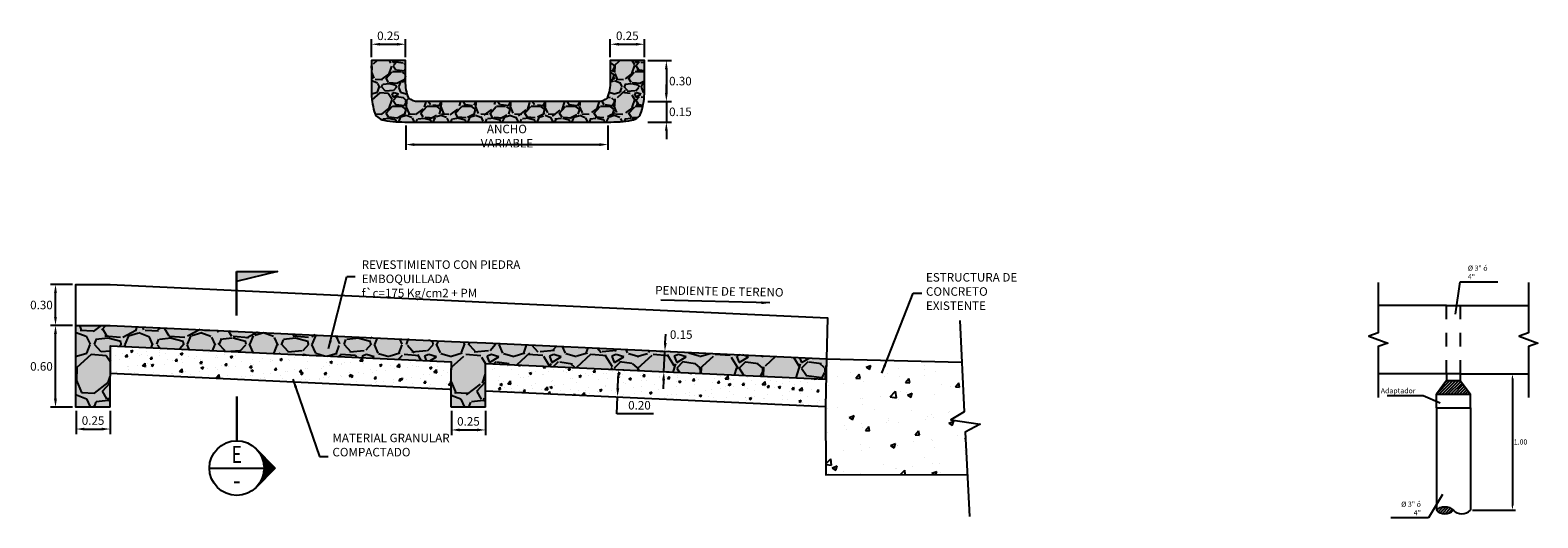
# Model space of a CAD drawing. Units: metres. Extents: x -10213 to 1061, y -15088 to 11172.
# Drawn here: x 333 to 344, y 121 to 125 of the extents above; entities that cross this region are included whole.
import ezdxf
from ezdxf.enums import TextEntityAlignment as Align

# ---------------------------------------------------------------- set-up
doc = ezdxf.new("R2010")
doc.units = ezdxf.units.M
doc.linetypes.add('DASHED2', pattern=[0.375, 0.25, -0.125])
for name, color, linetype in [('S-CONC-C1', 1, 'Continuous'), ('S-CONC-C2', 2, 'Continuous'), ('S-DIM', 40, 'Continuous'), ('S-HACH', 8, 'Continuous'), ('X-SYM', 2, 'Continuous'), ('X-TEXT', 7, 'Continuous'), ('X-TIT', 6, 'Continuous')]:
    doc.layers.add(name, color=color, linetype=linetype)
doc.styles.add('GMI-texto', font='romans.shx', dxfattribs={"width": 0.75})
doc.styles.add('ROMANS', font='romans.shx', dxfattribs={"width": 0.75, "bigfont": 'bigfont.shx'})
doc.dimstyles.new('GMI-Dim Style', dxfattribs={"dimscale": 0, "dimtxt": 2.5, "dimasz": 2.5, "dimexe": 1.5, "dimexo": 1, "dimgap": 1.25, "dimtad": 1, "dimzin": 1, "dimdsep": 46, "dimtxsty": 'GMI-texto', "dimcen": 0.09, "dimclrd": 256, "dimclre": 256, "dimclrt": 7, "dimaunit": 1, "dimadec": 3, "dimazin": 0, "dimtfac": 1, "dimtix": 1, "dimtmove": 0, "dimatfit": 3, "dimfxl": 1, "dimtolj": 1, "dimarcsym": 0})
doc.dimstyles.new('GMI-Dim Style-Arch SC', dxfattribs={"dimscale": 0, "dimtxt": 2.5, "dimasz": 2.5, "dimexe": 1.5, "dimexo": 1, "dimgap": 1.25, "dimtad": 2, "dimtih": 1, "dimtoh": 1, "dimzin": 1, "dimdsep": 46, "dimtxsty": 'GMI-texto', "dimcen": 0.09, "dimclrd": 256, "dimclre": 256, "dimclrt": 7, "dimaunit": 1, "dimadec": 3, "dimazin": 0, "dimtfac": 1, "dimtix": 1, "dimtmove": 0, "dimatfit": 3, "dimfxl": 1, "dimtolj": 1, "dimarcsym": 0})
pattern_1 = [(50, (333.94155, 121.89623), (0.1821847, -0.015939), [0.01905, -0.20955]), (355, (333.94155, 121.89623), (-0.035243, 0.1910566), [0.01524, -0.16764]), (100.451, (333.95673, 121.8949), (0.1469425, 0.1751167), [0.01619, -0.17809]), (46.184, (333.94155, 121.94703), (0.271079, -0.042042), [0.028575, -0.314325]), (96.6356, (333.96414, 121.94352), (0.237404, 0.247426), [0.024285, -0.267135]), (351.184, (333.94155, 121.94703), (0.237405, 0.247425), [0.02286, -0.25146]), (21, (333.96695, 121.93433), (0.151615, -0.1022655), [0.01905, -0.20955]), (326, (333.96695, 121.93433), (0.061802, 0.184188), [0.01524, -0.16764]), (71.4514, (333.97958, 121.9258), (0.2134165, 0.081923), [0.01619, -0.17809]), (37.5, (333.941545, 121.896225), (0.0030886, 0.084555), [0, -0.165608, 0, -0.17018, 0, -0.168275]), (7.5, (333.941545, 121.896225), (0.0668197, 0.1001806), [0, -0.097028, 0, -0.161798, 0, -0.064135]), (327.5, (333.8849, 121.896225), (0.1355906, -0.00572874), [0, -0.0635, 0, -0.19812, 0, -0.26289]), (317.5, (333.8595, 121.89623), (0.1481292, 0.0254265), [0, -0.08255, 0, -0.131572, 0, -0.18669])]

# ---------------------------------------------------------------- blocks, each defined once
blk = doc.blocks.new('*X4')
at = {"color": 0}
for p, q in [((4.195, 12.602), (4.224, 12.602)), ((4.203, 12.609), (4.216, 12.609)), ((4.024, 12.43), (4.03, 12.43)), ((4.031, 12.438), (4.042, 12.438)), ((4.039, 12.445), (4.055, 12.445)), ((4.047, 12.453), (4.069, 12.453)), ((4.055, 12.461), (4.086, 12.461)), ((4.063, 12.469), (4.106, 12.469)), ((4.07, 12.477), (4.132, 12.477)), ((4.078, 12.484), (4.175, 12.484)), ((4.086, 12.492), (4.333, 12.492)), ((4.094, 12.5), (4.325, 12.5)), ((4.102, 12.508), (4.318, 12.508)), ((4.109, 12.516), (4.31, 12.516)), ((4.117, 12.523), (4.302, 12.523)), ((4.125, 12.531), (4.294, 12.531)), ((4.133, 12.539), (4.286, 12.539)), ((4.141, 12.547), (4.279, 12.547)), ((4.149, 12.555), (4.271, 12.555)), ((4.156, 12.562), (4.263, 12.562)), ((4.164, 12.57), (4.255, 12.57)), ((4.172, 12.578), (4.247, 12.578)), ((4.18, 12.586), (4.24, 12.586)), ((4.188, 12.594), (4.232, 12.594)), ((4.245, 12.484), (4.341, 12.484)), ((4.287, 12.477), (4.349, 12.477)), ((4.313, 12.469), (4.357, 12.469)), ((4.333, 12.461), (4.365, 12.461)), ((4.35, 12.453), (4.372, 12.453)), ((4.364, 12.445), (4.38, 12.445)), ((4.377, 12.438), (4.388, 12.438)), ((4.389, 12.43), (4.396, 12.43)), ((3.992, 12.398), (3.992, 12.398)), ((4, 12.406), (4.001, 12.406)), ((4.008, 12.414), (4.01, 12.414)), ((4.016, 12.422), (4.02, 12.422)), ((4.4, 12.422), (4.404, 12.422)), ((4.41, 12.414), (4.411, 12.414)), ((4.419, 12.406), (4.419, 12.406)), ((4.427, 12.398), (4.427, 12.398))]:
    blk.add_line(p, q, dxfattribs=at)
blk = doc.blocks.new('21-SC')
at = {"layer": 'X-SYM'}
for p, q in [((11.31, -21), (5.66, -15.34)), ((-8, -21), (8, -21)), ((11.31, -21), (5.66, -26.66))]:
    blk.add_line(p, q, dxfattribs=at)
at = {"layer": 'X-SYM', "const_width": 0.7}
blk.add_lwpolyline([(0, -13), (0, 0)], dxfattribs=at)
at = {"layer": 'X-SYM'}
blk.add_circle((0, -21), 8, dxfattribs=at)
at = {"layer": 'X-TEXT'}
blk.add_line((-0.79, -25.11), (0.79, -25.11), dxfattribs=at)
at = {"layer": 'X-SYM', "xscale": -25.60000000640002, "yscale": 25.60000000640002, "zscale": 25.6000000064, "rotation": 270}
blk.add_blockref('*X4', (-311.65, -128.77), dxfattribs=at)
at = {"layer": 'X-TIT', "style": 'ROMANS', "width": 0.75}
blk.add_attdef('X', text='', height=5, dxfattribs=at).set_placement((0, -17), align=Align.MIDDLE_CENTER)
blk = doc.blocks.new('40-SC')
at = {"layer": 'X-SYM', "const_width": 0.7}
blk.add_lwpolyline([(0, 13), (0, 0)], dxfattribs=at)
at = {"layer": 'X-SYM'}
blk.add_lwpolyline([(0, 13), (12, 13), (0, 10), (0, 13)], dxfattribs=at)
blk.add_solid([(0, 13), (12, 13), (0, 10)], dxfattribs=at)
blk = doc.blocks.new('*D10')
at = {"layer": 'Defpoints', "color": 0}
for p in [(333.542, 122.491), (333.692, 122.491), (333.692, 121.891)]:
    blk.add_point(p, dxfattribs=at)
at = {"layer": 'S-DIM', "lineweight": -2}
for p, q in [((333.667, 122.491), (333.504, 122.491)), ((333.542, 121.954), (333.542, 122.429)), ((333.667, 121.891), (333.504, 121.891))]:
    blk.add_line(p, q, dxfattribs=at)
at = {"layer": 'S-DIM'}
for points in [[(333.531, 122.429), (333.552, 122.429), (333.542, 122.491)], [(333.531, 121.954), (333.552, 121.954), (333.542, 121.891)]]:
    blk.add_solid(points, dxfattribs=at)
at = {"layer": 'S-DIM', "color": 7, "insert": (333.439, 122.191), "char_height": 0.0625, "attachment_point": 5, "style": 'GMI-texto'}
blk.add_mtext('\\A1;0.60', dxfattribs=at)
blk = doc.blocks.new('*D7')
at = {"layer": 'Defpoints', "color": 0}
for p in [(333.542, 122.791), (333.692, 122.791), (333.692, 122.491)]:
    blk.add_point(p, dxfattribs=at)
at = {"layer": 'S-DIM', "lineweight": -2}
for p, q in [((333.667, 122.791), (333.504, 122.791)), ((333.542, 122.554), (333.542, 122.729)), ((333.667, 122.491), (333.504, 122.491))]:
    blk.add_line(p, q, dxfattribs=at)
at = {"layer": 'S-DIM'}
for points in [[(333.531, 122.729), (333.552, 122.729), (333.542, 122.791)], [(333.531, 122.554), (333.552, 122.554), (333.542, 122.491)]]:
    blk.add_solid(points, dxfattribs=at)
at = {"layer": 'S-DIM', "color": 7, "insert": (333.439, 122.641), "char_height": 0.0625, "attachment_point": 5, "style": 'GMI-texto'}
blk.add_mtext('\\A1;0.30', dxfattribs=at)
blk = doc.blocks.new('*D11')
at = {"layer": 'Defpoints', "color": 0}
for p in [(333.692, 121.891), (333.942, 121.891), (333.942, 121.732)]:
    blk.add_point(p, dxfattribs=at)
at = {"layer": 'S-DIM', "lineweight": -2}
for p, q in [((333.692, 121.866), (333.692, 121.694)), ((333.942, 121.866), (333.942, 121.694)), ((333.754, 121.732), (333.879, 121.732))]:
    blk.add_line(p, q, dxfattribs=at)
at = {"layer": 'S-DIM'}
for points in [[(333.754, 121.742), (333.754, 121.721), (333.692, 121.732)], [(333.879, 121.742), (333.879, 121.721), (333.942, 121.732)]]:
    blk.add_solid(points, dxfattribs=at)
at = {"layer": 'S-DIM', "color": 7, "insert": (333.817, 121.794), "char_height": 0.0625, "attachment_point": 5, "style": 'GMI-texto'}
blk.add_mtext('\\A1;0.25', dxfattribs=at)
blk = doc.blocks.new('*D12')
at = {"layer": 'Defpoints', "color": 0}
for p in [(336.442, 121.891), (336.692, 121.891), (336.692, 121.725)]:
    blk.add_point(p, dxfattribs=at)
at = {"layer": 'S-DIM', "lineweight": -2}
for p, q in [((336.442, 121.866), (336.442, 121.688)), ((336.692, 121.866), (336.692, 121.688)), ((336.504, 121.725), (336.629, 121.725))]:
    blk.add_line(p, q, dxfattribs=at)
at = {"layer": 'S-DIM'}
for points in [[(336.504, 121.736), (336.504, 121.715), (336.442, 121.725)], [(336.629, 121.736), (336.629, 121.715), (336.692, 121.725)]]:
    blk.add_solid(points, dxfattribs=at)
at = {"layer": 'S-DIM', "color": 7, "insert": (336.567, 121.788), "char_height": 0.0625, "attachment_point": 5, "style": 'GMI-texto'}
blk.add_mtext('\\A1;0.25', dxfattribs=at)
blk = doc.blocks.new('*D13')
at = {"layer": 'Defpoints', "color": 0}
for p in [(337.944, 122.304), (338.006, 122.301), (337.937, 122.155)]:
    blk.add_point(p, dxfattribs=at)
at = {"layer": 'S-DIM', "lineweight": -2}
for p, q in [((338.009, 122.364), (338.012, 122.426)), ((337.969, 122.303), (338.044, 122.3)), ((337.999, 122.152), (338.006, 122.301)), ((337.962, 122.153), (338.037, 122.15)), ((337.996, 122.089), (337.993, 122.027))]:
    blk.add_line(p, q, dxfattribs=at)
at = {"layer": 'S-DIM'}
for points in [[(337.999, 122.364), (338.02, 122.363), (338.006, 122.301)], [(337.986, 122.09), (338.007, 122.089), (337.999, 122.152)]]:
    blk.add_solid(points, dxfattribs=at)
at = {"layer": 'S-DIM', "color": 7, "insert": (338.126, 122.424), "char_height": 0.0625, "attachment_point": 5, "style": 'GMI-texto'}
blk.add_mtext('\\A1;0.15', dxfattribs=at)
blk = doc.blocks.new('*D14')
at = {"layer": 'Defpoints', "color": 0}
for p in [(337.641, 122.168), (337.667, 122.167), (337.633, 121.969)]:
    blk.add_point(p, dxfattribs=at)
at = {"layer": 'S-DIM', "lineweight": -2}
for p, q in [((337.666, 122.167), (337.705, 122.166)), ((337.662, 122.03), (337.665, 122.105)), ((337.655, 121.843), (337.659, 121.968)), ((337.658, 121.968), (337.697, 121.966)), ((337.922, 121.843), (337.655, 121.843))]:
    blk.add_line(p, q, dxfattribs=at)
at = {"layer": 'S-DIM'}
for points in [[(337.654, 122.105), (337.675, 122.105), (337.667, 122.167)], [(337.651, 122.03), (337.672, 122.03), (337.659, 121.968)]]:
    blk.add_solid(points, dxfattribs=at)
at = {"layer": 'S-DIM', "color": 7, "insert": (337.82, 121.906), "char_height": 0.0625, "attachment_point": 5, "style": 'GMI-texto'}
blk.add_mtext('\\A1;0.20', dxfattribs=at)
blk = doc.blocks.new('*D15')
at = {"layer": 'Defpoints', "color": 0}
for p in [(336.106, 124.552), (335.856, 124.432), (336.106, 124.432)]:
    blk.add_point(p, dxfattribs=at)
at = {"layer": 'S-DIM', "lineweight": -2}
for p, q in [((335.856, 124.457), (335.856, 124.589)), ((335.919, 124.552), (336.044, 124.552)), ((336.106, 124.457), (336.106, 124.589))]:
    blk.add_line(p, q, dxfattribs=at)
at = {"layer": 'S-DIM'}
for points in [[(335.919, 124.562), (335.919, 124.542), (335.856, 124.552)], [(336.044, 124.562), (336.044, 124.542), (336.106, 124.552)]]:
    blk.add_solid(points, dxfattribs=at)
at = {"layer": 'S-DIM', "color": 7, "insert": (335.981, 124.614), "char_height": 0.0625, "attachment_point": 5, "style": 'GMI-texto'}
blk.add_mtext('\\A1;0.25', dxfattribs=at)
blk = doc.blocks.new('*D16')
at = {"layer": 'Defpoints', "color": 0}
for p in [(337.856, 124.552), (337.606, 124.432), (337.856, 124.432)]:
    blk.add_point(p, dxfattribs=at)
at = {"layer": 'S-DIM', "lineweight": -2}
for p, q in [((337.606, 124.457), (337.606, 124.589)), ((337.669, 124.552), (337.794, 124.552)), ((337.856, 124.457), (337.856, 124.589))]:
    blk.add_line(p, q, dxfattribs=at)
at = {"layer": 'S-DIM'}
for points in [[(337.669, 124.562), (337.669, 124.542), (337.606, 124.552)], [(337.794, 124.562), (337.794, 124.542), (337.856, 124.552)]]:
    blk.add_solid(points, dxfattribs=at)
at = {"layer": 'S-DIM', "color": 7, "insert": (337.731, 124.614), "char_height": 0.0625, "attachment_point": 5, "style": 'GMI-texto'}
blk.add_mtext('\\A1;0.25', dxfattribs=at)
blk = doc.blocks.new('*D8')
at = {"layer": 'Defpoints', "color": 0}
for p in [(337.856, 124.432), (337.856, 124.132), (338.017, 124.132)]:
    blk.add_point(p, dxfattribs=at)
at = {"layer": 'S-DIM', "lineweight": -2}
for p, q in [((337.881, 124.432), (338.055, 124.432)), ((338.017, 124.369), (338.017, 124.194)), ((337.881, 124.132), (338.055, 124.132))]:
    blk.add_line(p, q, dxfattribs=at)
at = {"layer": 'S-DIM'}
for points in [[(338.007, 124.369), (338.027, 124.369), (338.017, 124.432)], [(338.007, 124.194), (338.027, 124.194), (338.017, 124.132)]]:
    blk.add_solid(points, dxfattribs=at)
at = {"layer": 'S-DIM', "color": 7, "insert": (338.12, 124.282), "char_height": 0.0625, "attachment_point": 5, "style": 'GMI-texto'}
blk.add_mtext('\\A1;0.30', dxfattribs=at)
blk = doc.blocks.new('*D9')
at = {"layer": 'Defpoints', "color": 0}
for p in [(337.856, 124.132), (337.856, 123.982), (338.017, 123.982)]:
    blk.add_point(p, dxfattribs=at)
at = {"layer": 'S-DIM', "lineweight": -2}
for p, q in [((338.017, 124.194), (338.017, 124.257)), ((337.881, 124.132), (338.055, 124.132)), ((338.017, 124.132), (338.017, 123.982)), ((337.881, 123.982), (338.055, 123.982)), ((338.017, 123.919), (338.017, 123.857))]:
    blk.add_line(p, q, dxfattribs=at)
at = {"layer": 'S-DIM'}
for points in [[(338.007, 124.194), (338.027, 124.194), (338.017, 124.132)], [(338.007, 123.919), (338.027, 123.919), (338.017, 123.982)]]:
    blk.add_solid(points, dxfattribs=at)
at = {"layer": 'S-DIM', "color": 7, "insert": (338.12, 124.057), "char_height": 0.0625, "attachment_point": 5, "style": 'GMI-texto'}
blk.add_mtext('\\A1;0.15', dxfattribs=at)
blk = doc.blocks.new('*D17')
at = {"layer": 'Defpoints', "color": 0}
for p in [(336.108, 123.982), (337.589, 123.982), (337.589, 123.817)]:
    blk.add_point(p, dxfattribs=at)
at = {"layer": 'S-DIM', "lineweight": -2}
for p, q in [((336.108, 123.957), (336.108, 123.779)), ((337.589, 123.957), (337.589, 123.779)), ((336.171, 123.817), (337.527, 123.817))]:
    blk.add_line(p, q, dxfattribs=at)
at = {"layer": 'S-DIM'}
for points in [[(336.171, 123.827), (336.171, 123.806), (336.108, 123.817)], [(337.527, 123.827), (337.527, 123.806), (337.589, 123.817)]]:
    blk.add_solid(points, dxfattribs=at)
at = {"layer": 'S-DIM', "color": 7, "insert": (336.849, 123.879), "char_height": 0.0625, "attachment_point": 5, "style": 'GMI-texto'}
blk.add_mtext('\\A1;ANCHO VARIABLE', dxfattribs=at)
blk = doc.blocks.new('*D3250')
at = {"layer": 'Defpoints', "color": 0}
for p in [(344.083, 122.137), (343.908, 121.137), (344.216, 121.137)]:
    blk.add_point(p, dxfattribs=at)
at = {"layer": 'S-DIM', "lineweight": -2}
for p, q in [((344.098, 122.137), (344.238, 122.137)), ((344.216, 122.099), (344.216, 121.174)), ((343.923, 121.137), (344.238, 121.137))]:
    blk.add_line(p, q, dxfattribs=at)
at = {"layer": 'S-DIM'}
for points in [[(344.209, 122.099), (344.222, 122.099), (344.216, 122.137)], [(344.209, 121.174), (344.222, 121.174), (344.216, 121.137)]]:
    blk.add_solid(points, dxfattribs=at)
at = {"layer": 'S-DIM', "color": 7, "insert": (344.275, 121.637), "char_height": 0.0375, "attachment_point": 5, "style": 'GMI-texto'}
blk.add_mtext('\\A1;1.00', dxfattribs=at)

msp = doc.modelspace()

# ---------------------------------------------------------------- hatches: boundary and pattern name
at = {"layer": 'S-CONC-C1'}
h = msp.add_hatch(dxfattribs=at)
h.set_pattern_fill('_USER', color=256, scale=0.015, angle=45, style=0, pattern_type=0)
h.set_pattern_definition([(45, (343.658061, 121.986891), (-0.0106066, 0.0106066), [])])
h.paths.add_polyline_path([(343.8331, 122.0869), (343.7331, 122.0869), (343.6581, 121.9869), (343.9081, 121.9869)])
h = msp.add_hatch(dxfattribs=at)
h.set_pattern_fill('_USER', color=256, scale=0.015, angle=45, style=0, pattern_type=0)
h.set_pattern_definition([(45, (343.658061, 121.111003), (-0.0106066, 0.0106066), [])])
h.paths.add_polyline_path([(343.7831, 121.1369, 0.4142136), (343.6581, 121.1369, 0.4142136)])
at = {"layer": 'S-HACH'}
h = msp.add_hatch(dxfattribs=at)
h.set_pattern_fill('GRAVEL', color=256, scale=0.01, style=0)
h.set_pattern_definition([(228.0128, (336.039146, 124.23581), (-2.03200173, -2.2860028), [0.034172, -3.38305]), (184.9697, (336.016286, 124.21041), (3.04800493, 0.25399821), [0.0586405, -5.8054]), (132.5104, (335.957866, 124.20533), (2.53999815, -2.79400273), [0.041348, -4.09347]), (267.2737, (335.858806, 124.14183), (0.2539989, 5.079998365), [0.0534005, -5.28664]), (292.8337, (335.856266, 124.08849), (-1.270003606, 3.04800173), [0.052363, -5.18398]), (357.2737, (335.876586, 124.04023), (-5.079998365, 0.2539989), [0.0534005, -5.28664]), (37.6942, (335.929926, 124.03769), (-3.302002086, -2.539997736), [0.0706194, -6.99131]), (72.2553, (335.985806, 124.08087), (1.778003557, 5.58800162), [0.066672, -6.60053]), (121.4296, (336.006126, 124.14437), (-2.03200052, 3.301996116), [0.053581, -5.30455]), (175.2364, (335.978186, 124.19009), (2.7939978, -0.25399762), [0.061171, -2.99739]), (222.3974, (335.917226, 124.19517), (-3.048000092, -2.793996365), [0.079108, -7.83168]), (138.8141, (336.110266, 124.13929), (-1.77799887, 1.52399766), [0.027, -2.67306]), (171.4692, (336.089946, 124.15707), (3.30199496, -0.50800128), [0.051368, -5.08546]), (225, (336.03915, 124.16469), (-5e-17, -0.254), [0.03592, -0.32329]), (203.1986, (336.021366, 124.19517), (1.2700043, 0.5080022), [0.019344, -1.91506]), (291.8014, (336.003586, 124.18755), (-0.2540002, 0.7620005), [0.027357, -1.34048]), (30.9638, (336.013746, 124.16215), (0.7619992, 0.5080004), [0.044432, -1.43663]), (161.565, (336.05185, 124.18501), (0.5080002, -0.2539996), [0.032129, -0.77109]), (16.3895, (335.856266, 124.18755), (2.5400014, 0.76199841), [0.045009, -4.45588]), (70.3462, (335.899446, 124.20025), (-1.01599717, -2.79399605), [0.03776, -3.73822]), (293.1986, (336.051846, 124.23581), (-0.5080022, 1.2700043), [0.038688, -1.89572]), (343.6105, (336.067086, 124.20025), (-2.5400014, 0.76199841), [0.045009, -4.45588]), (339.444, (335.856266, 124.03007), (-1.27000158, 0.5079994), [0.043403, -2.12677]), (294.7751, (335.896906, 124.01483), (-1.26999704, 2.7939987), [0.036367, -3.60036]), (66.8014, (336.054386, 123.98181), (0.5080022, 1.2700043), [0.038688, -1.89572]), (17.354, (336.069626, 124.01737), (-3.30200018, -1.01599847), [0.042578, -4.21524]), (69.444, (335.929926, 123.98181), (-0.5079994, -1.27000158), [0.021702, -2.14848]), (101.31, (336.039146, 123.98181), (-0.2539987, 1.0159967), [0.012951, -1.2822]), (165.9638, (336.036606, 123.99451), (0.7620005, -0.2539996), [0.052363, -0.994905]), (186.009, (335.985806, 124.00721), (2.53999625, 0.25399941), [0.048527, -4.80414]), (303.69, (336.013746, 124.13929), (-0.254, 0.5079995), [0.036632, -0.879178]), (353.1572, (336.034066, 124.10881), (4.318001786, -0.508002275), [0.063956, -6.3316]), (60.9454, (336.097566, 124.10119), (-1.01599764, -1.77799576), [0.026151, -2.58894]), (90, (336.11027, 124.12405), (-0.254, 0.254), [0.01524, -0.23876]), (120.2564, (335.980726, 124.01483), (1.01599785, -1.7779991), [0.035287, -3.49339]), (48.0128, (335.962946, 124.04531), (2.03200173, 2.2860028), [0.068344, -3.34888]), (0, (336.00867, 124.0961), (0.254, 0.254), [0.06604, -0.18796]), (325.3048, (336.074706, 124.09611), (-2.5399956, 1.77800017), [0.040161, -3.97593]), (254.0546, (336.107726, 124.07325), (-0.25400065, -1.0160024), [0.036983, -1.81217]), (207.646, (336.097566, 124.03769), (-4.825998305, -2.5400016), [0.0602145, -5.96125]), (175.4261, (336.044226, 124.00975), (-3.30200076, 0.25399877), [0.063703, -6.30658]), (175.4261, (336.044226, 124.00975), (-3.30200076, 0.25399877), [0.063703, -6.30658])])
h.paths.add_polyline_path([(337.8355, 124.0584, 0.0697101), (337.8563, 124.2069), (337.8563, 124.4319), (337.6063, 124.4319), (337.6063, 124.2819, -0.0958562), (337.5831, 124.158, -0.2035631), (337.514, 124.1319), (336.1986, 124.1319, -0.2035631), (336.1295, 124.158, -0.0958562), (336.1063, 124.2819), (336.1063, 124.4319), (335.8563, 124.4319), (335.8563, 124.2069, 0.0697101), (335.8771, 124.0584, 0.2886814), (335.9475, 123.9954, 0.0460247), (336.1232, 123.9819), (337.5893, 123.9819, 0.0460247), (337.765, 123.9954, 0.2886814)])
h = msp.add_hatch(dxfattribs=at)
h.set_pattern_fill('AR-SAND', color=256, scale=0.001, style=0)
h.set_pattern_definition([(37.5, (335.856266, 123.98181), (-0.0016, 0.0489413), [0, -0.038608, 0, -0.04318, 0, -0.041275]), (7.5, (335.856266, 123.98181), (0.0449523, 0.0716825), [0, -0.020828, 0, -0.034798, 0, -0.013335]), (327.5, (335.825024, 123.98181), (0.0790992, 0.0001437), [0, -0.0127, 0, -0.04572, 0, -0.05969]), (317.5, (335.825024, 123.98181), (0.0763556, 0.022293), [0, -0.00635, 0, -0.029972, 0, -0.03429])])
h.paths.add_polyline_path([(337.8563, 124.2069), (337.8563, 124.4319), (337.6063, 124.4319), (337.6063, 124.2819, -0.0958562), (337.5831, 124.158, -0.2035631), (337.514, 124.1319), (336.1986, 124.1319, -0.2035631), (336.1295, 124.158, -0.0958562), (336.1063, 124.2819), (336.1063, 124.4319), (335.8563, 124.4319), (335.8563, 124.2069, 0.0697101), (335.8771, 124.0584, 0.2886814), (335.9475, 123.9954, 0.0460247), (336.1232, 123.9819), (337.5893, 123.9819, 0.0460247), (337.765, 123.9954, 0.2886814), (337.8355, 124.0584, 0.0697101)])
h = msp.add_hatch(dxfattribs=at)
h.set_pattern_fill('GRAVEL', color=256, scale=0.018, style=0)
h.set_pattern_definition([(228.0128, (334.02073, 122.348696), (-3.6576031, -4.11480506), [0.06151, -6.08949]), (184.9697, (333.979581, 122.302976), (5.486408875, 0.45719677), [0.105553, -10.44972]), (132.5104, (333.874425, 122.293832), (4.57199667, -5.02920491), [0.074427, -7.368246]), (267.2737, (333.696117, 122.179532), (0.457198015, 9.14399706), [0.096121, -9.515952]), (292.8337, (333.691545, 122.08352), (-2.28600649, 5.48640312), [0.094254, -9.331164]), (357.2737, (333.728121, 121.996652), (-9.14399706, 0.457198015), [0.096121, -9.515952]), (37.6942, (333.824133, 121.99208), (-5.943603755, -4.571995924), [0.127115, -12.584358]), (72.2553, (333.924717, 122.069804), (3.2004064, 10.058402917), [0.12001, -11.880954]), (121.4296, (333.961293, 122.184104), (-3.65760094, 5.94359301), [0.096446, -9.54819]), (175.2364, (333.911, 122.2664), (5.02919605, -0.4571957), [0.110108, -5.395302]), (222.3974, (333.801273, 122.275544), (-5.486400165, -5.029193457), [0.142394, -14.097024]), (138.8141, (334.148745, 122.17496), (-3.20039796, 2.74319578), [0.0486, -4.811508]), (171.4692, (334.11217, 122.206964), (5.94359093, -0.9144023), [0.092463, -9.153828]), (225, (334.02073, 122.22068), (-1e-16, -0.4572), [0.064658, -0.58192]), (203.1986, (333.988725, 122.275544), (2.2860077, 0.914404), [0.03482, -3.447108]), (291.8014, (333.95672, 122.26183), (-0.4572003, 1.3716009), [0.049242, -2.412864]), (30.9638, (333.97501, 122.21611), (1.3715986, 0.9144007), [0.079978, -2.585934]), (161.565, (334.04359, 122.25726), (0.9144004, -0.4571993), [0.057832, -1.387962]), (16.3895, (333.691545, 122.261828), (4.57200252, 1.37159715), [0.081016, -8.020584]), (70.3462, (333.76927, 122.284688), (-1.8287949, -5.02919289), [0.067968, -6.728796]), (293.1986, (334.04359, 122.348696), (-0.914404, 2.2860077), [0.069638, -3.412296]), (343.6105, (334.07102, 122.284688), (-4.57200252, 1.37159715), [0.081016, -8.020584]), (339.444, (333.691545, 121.978364), (-2.28600284, 0.9143989), [0.078126, -3.828186]), (294.7751, (333.764697, 121.950932), (-2.28599467, 5.02919766), [0.065461, -6.480648]), (66.8014, (334.04816, 121.891496), (0.914404, 2.2860077), [0.069638, -3.412296]), (17.354, (334.075593, 121.955504), (-5.94360032, -1.82879724), [0.076641, -7.587432]), (69.444, (333.824133, 121.891496), (-0.9143989, -2.28600284), [0.039063, -3.867264]), (101.3099, (334.02073, 121.8915), (-0.4571977, 1.8287941), [0.023313, -2.30796]), (165.9638, (334.01616, 121.91436), (1.371601, -0.4571992), [0.094254, -1.79083]), (186.009, (333.924717, 121.937216), (4.57199326, 0.45719893), [0.087348, -8.647452]), (303.69, (333.97501, 122.17496), (-0.4572002, 0.914399), [0.065938, -1.58252]), (353.1572, (334.011585, 122.120096), (7.772403214, -0.914404095), [0.11512, -11.39688]), (60.9454, (334.125885, 122.10638), (-1.82879575, -3.20039237), [0.047071, -4.660092]), (90, (334.14875, 122.14753), (-0.4572, 0.4572), [0.027432, -0.429768]), (120.2564, (333.915573, 121.95093), (1.82879612, -3.20039839), [0.063516, -6.288102]), (48.0128, (333.88357, 122.005796), (3.6576031, 4.11480506), [0.12302, -6.027984]), (0, (333.96587, 122.09724), (0.4572, 0.4572), [0.118872, -0.338328]), (325.3048, (334.084737, 122.097236), (-4.57199208, 3.2004003), [0.07229, -7.156674]), (254.0546, (334.144173, 122.05609), (-0.4572012, -1.82880436), [0.06657, -3.261906]), (207.646, (334.125885, 121.99208), (-8.68679695, -4.572002875), [0.108386, -10.73025]), (175.4261, (334.029873, 121.941788), (-5.94360137, 0.45719779), [0.114665, -11.351844]), (175.4261, (334.029873, 121.941788), (-5.94360137, 0.45719779), [0.114665, -11.351844])])
h.paths.add_polyline_path([(333.9415, 122.4915), (333.6915, 122.4915), (333.6915, 121.8915), (333.9415, 121.8915), (333.9415, 122.3412), (336.4415, 122.2245), (336.4415, 122.1752), (336.4415, 121.8915), (336.6915, 121.8915), (336.6915, 122.2128), (339.187, 122.0962), (339.1908, 122.2461), (336.6935, 122.3629), (336.4439, 122.3745)])
h = msp.add_hatch(dxfattribs=at)
h.set_pattern_fill('AR-SAND', color=256, scale=0.001, style=0)
h.set_pattern_definition([(37.5, (333.691545, 121.891496), (-0.00160003, 0.04894132), [0, -0.038608, 0, -0.04318, 0, -0.041275]), (7.5, (333.691545, 121.891496), (0.0449523, 0.0716825), [0, -0.020828, 0, -0.034798, 0, -0.013335]), (327.5, (333.660303, 121.891496), (0.07909924, 0.00014372), [0, -0.0127, 0, -0.04572, 0, -0.05969]), (317.5, (333.6603, 121.891496), (0.07635565, 0.0222929), [0, -0.00635, 0, -0.029972, 0, -0.03429])])
h.paths.add_polyline_path([(333.9415, 122.3412), (336.4415, 122.2245), (336.4415, 122.1752), (336.4415, 121.8915), (336.6915, 121.8915), (336.6915, 122.2128), (339.187, 122.0962), (339.1908, 122.2461), (336.6935, 122.3629), (336.4439, 122.3745), (333.9415, 122.4915), (333.6915, 122.4915), (333.6915, 121.8915), (333.9415, 121.8915)])
h = msp.add_hatch(dxfattribs=at)
h.set_pattern_fill('AR-CONC', color=256, scale=0.001, style=0)
h.set_pattern_definition(pattern_1)
h.paths.add_polyline_path([(336.4415, 122.1752), (336.4415, 122.2245), (333.9415, 122.3412), (333.9415, 122.1407), (336.4107, 122.0257), (336.4415, 122.0242)])
h = msp.add_hatch(dxfattribs=at)
h.set_pattern_fill('AR-CONC', color=256, scale=0.001, style=0)
h.set_pattern_definition(pattern_1)
h.paths.add_polyline_path([(339.187, 122.0962), (336.6915, 122.2128), (336.6915, 122.0127), (339.182, 121.8962)])
h = msp.add_hatch(dxfattribs=at)
h.set_pattern_fill('AR-CONC', color=256, scale=0.002, style=0)
h.set_pattern_definition([(50, (339.18195, 121.37142), (0.36437, -0.03188), [0.0381, -0.4191]), (355, (339.18195, 121.37142), (-0.07049, 0.38211), [0.03048, -0.33528]), (100.45, (339.21232, 121.36876), (0.293885, 0.35023), [0.03238, -0.35618]), (46.184, (339.18195, 121.473), (0.54216, -0.08408), [0.05715, -0.62865]), (96.636, (339.22713, 121.466), (0.4748, 0.49485), [0.04857, -0.53427]), (351.184, (339.18195, 121.473), (0.4748, 0.49485), [0.04572, -0.50292]), (21, (339.23275, 121.44762), (0.30323, -0.20453), [0.0381, -0.4191]), (326, (339.23275, 121.44762), (0.1236, 0.36838), [0.03048, -0.33528]), (71.45, (339.25802, 121.43058), (0.42683, 0.16385), [0.03238, -0.35618]), (37.5, (339.18195, 121.37142), (0.006177, 0.16911), [0, -0.331216, 0, -0.34036, 0, -0.33655]), (7.5, (339.18195, 121.37142), (0.13364, 0.200361), [0, -0.194056, 0, -0.323596, 0, -0.12827]), (327.5, (339.06867, 121.37142), (0.271181, -0.011457), [0, -0.127, 0, -0.39624, 0, -0.52578]), (317.5, (339.01787, 121.37142), (0.29626, 0.050853), [0, -0.1651, 0, -0.263144, 0, -0.37338])])
h.paths.add_polyline_path([(340.1017, 121.7989), (340.1998, 121.8577), (340.1815, 122.2211), (339.1908, 122.2461), (339.182, 121.8962), (339.1859, 121.3969), (339.7044, 121.3974), (340.223, 121.3979), (340.2072, 121.71), (340.3149, 121.767)])

# ---------------------------------------------------------------- linework, layer by layer
at = {"layer": 'S-CONC-C2', "linetype": 'DASHED2', "ltscale": 0.1}
for p, q in [((343.7331, 122.1369), (343.7331, 122.6369)), ((343.8331, 122.6369), (343.8331, 122.1369))]:
    msp.add_line(p, q, dxfattribs=at)
at = {"layer": 'S-CONC-C2'}
msp.add_line((343.8331, 122.1369), (343.7331, 122.1369), dxfattribs=at)
msp.add_lwpolyline([(337.5893, 123.9819, 0.0460247), (337.765, 123.9954, 0.2886814), (337.8355, 124.0584, 0.0697101), (337.8563, 124.2069), (337.8563, 124.4319), (337.6063, 124.4319), (337.6063, 124.2819, -0.0958562), (337.5831, 124.158, -0.2035631), (337.514, 124.1319), (336.1986, 124.1319, -0.2035631), (336.1295, 124.158, -0.0958562), (336.1063, 124.2819), (336.1063, 124.4319), (335.8563, 124.4319), (335.8563, 124.2069, 0.0697101), (335.8771, 124.0584, 0.2886814), (335.9475, 123.9954, 0.0460247), (336.1232, 123.9819)], format="xyb", close=True, dxfattribs=at)
for points in [[(333.6915, 122.4915), (333.6915, 122.7915), (333.9415, 122.7915), (336.4439, 122.6745), (336.6935, 122.6629), (339.1983, 122.5458), (339.1908, 122.2461)], [(343.7331, 122.6369), (343.2331, 122.6369)], [(343.7331, 122.6369), (343.8331, 122.6369)], [(343.8331, 122.6369), (344.3331, 122.6369)], [(333.9415, 121.8915), (333.6915, 121.8915), (333.6915, 122.4915)], [(333.6915, 122.4915), (333.9415, 122.4915), (336.4439, 122.3745), (336.6935, 122.3629), (339.1908, 122.2461)], [(333.9415, 121.8915), (333.9445, 122.3412), (336.4415, 122.2245), (336.4415, 122.1752)], [(336.4415, 121.8915), (336.4415, 122.1752)], [(336.6915, 121.8915), (336.6915, 122.2128), (339.1838, 122.0963)], [(339.1908, 122.2461), (339.182, 121.8962)], [(339.1908, 122.2461), (340.1815, 122.2211)], [(333.9432, 122.141), (336.4275, 122.0249), (336.4415, 122.0242)], [(343.7331, 122.1369), (343.2331, 122.1369)], [(343.7331, 122.0869), (343.6581, 121.9869)], [(343.7331, 122.1369), (343.7331, 122.0869)], [(343.7331, 122.0869), (343.8331, 122.0869)], [(343.8331, 122.1369), (343.8331, 122.0869)], [(343.8331, 122.1369), (344.3331, 122.1369)], [(343.8331, 122.0869), (343.9081, 121.9869)], [(336.6915, 122.0127), (339.182, 121.8962)], [(343.6581, 121.8869), (343.6581, 121.9869)], [(343.6581, 121.9869), (343.9081, 121.9869)], [(343.9081, 121.8869), (343.9081, 121.9869)], [(336.6915, 121.8915), (336.4415, 121.8915)], [(339.182, 121.8961), (339.1859, 121.3969), (340.223, 121.3979)], [(343.6581, 121.8869), (343.9081, 121.8869)], [(343.6581, 121.8869), (343.6581, 121.1369)], [(343.9081, 121.8869), (343.9081, 121.1369)]]:
    msp.add_lwpolyline(points, dxfattribs=at)
for points in [[(343.6581, 121.1369, -0.4142136), (343.7831, 121.1369, 0.4142136), (343.9081, 121.1369)], [(343.6581, 121.1369, 0.4142136), (343.7831, 121.1369, -2.4142136)]]:
    msp.add_lwpolyline(points, format="xyb", dxfattribs=at)
at = {"layer": 'S-DIM', "linetype": 'Continuous'}
for points in [[(343.2331, 122.8055), (343.2331, 122.4369), (343.1644, 122.4119), (343.3017, 122.3619), (343.2331, 122.3369), (343.2331, 121.9626)], [(344.3331, 122.8055), (344.3331, 122.4369), (344.2644, 122.4119), (344.4017, 122.3619), (344.3331, 122.3369), (344.3331, 121.9626)]]:
    msp.add_lwpolyline(points, dxfattribs=at)
at = {"layer": 'S-DIM'}
msp.add_lwpolyline([(340.1661, 122.5265), (340.1998, 121.8577), (340.1017, 121.7989), (340.3149, 121.767), (340.2072, 121.71), (340.2385, 121.0901)], dxfattribs=at)

# ---------------------------------------------------------------- block references
at = {"layer": 'X-SYM', "xscale": 0.025, "yscale": 0.025, "zscale": 0.025}
msp.add_blockref('40-SC', (334.8676, 122.5626), dxfattribs=at)
msp.add_blockref('21-SC', (334.8694, 121.9708), dxfattribs=at).add_auto_attribs({'X': 'E'})

# ---------------------------------------------------------------- texts
at = {"layer": 'S-DIM', "color": 7, "style": 'GMI-texto'}
for s, insert, char_height, attachment_point in [('\\A1;REVESTIMIENTO CON PIEDRA EMBOQUILLADA\\Pf`c=175 Kg/cm2 + PM', (335.785, 122.6973), 0.0625, 7), ('\\A1;ESTRUCTURA DE\\PCONCRETO EXISTENTE', (339.9191, 122.6043), 0.0625, 7), ('\\A1;%%C 3" ó 4"', (343.8888, 122.8299), 0.0375, 7), ('\\A1;Adaptador', (343.5052, 121.9937), 0.0375, 9), ('\\A1;MATERIAL GRANULAR COMPACTADO', (335.5706, 121.5312), 0.0625, 7), ('\\A1;%%C 3" ó 4"', (343.5451, 121.0996), 0.0375, 9)]:
    msp.add_mtext(s, dxfattribs=dict(at, insert=insert, char_height=char_height, attachment_point=attachment_point))
at = {"layer": 'X-TEXT', "insert": (337.936, 122.7809), "char_height": 0.0625, "attachment_point": 1, "rotation": 359, "style": 'GMI-texto'}
msp.add_mtext_dynamic_manual_height_columns('PENDIENTE DE TERENO', width=33.612593, gutter_width=12.5, heights=[0], dxfattribs=at)

# ---------------------------------------------------------------- dimensions: what is measured, and where the dimension line sits
at = {"layer": 'S-DIM'}
for base, p1, p2, picture, middle in [((336.1063, 124.552), (335.8563, 124.4319), (336.1063, 124.4319), '*D15', (335.9813, 124.6145)), ((337.8563, 124.552), (337.6063, 124.4319), (337.8563, 124.4319), '*D16', (337.7313, 124.6145)), ((333.9415, 121.7318), (333.6915, 121.8915), (333.9415, 121.8915), '*D11', (333.8165, 121.7943)), ((336.6915, 121.7252), (336.4415, 121.8915), (336.6915, 121.8915), '*D12', (336.5665, 121.7877))]:
    dim = msp.add_linear_dim(base=base, p1=p1, p2=p2, dimstyle='GMI-Dim Style', override={"dimscale": 0.025}, dxfattribs=at)
    dim.commit()
    dim.dimension.update_dxf_attribs({"geometry": picture, "text_midpoint": middle})
for base, p1, p2, override, picture, middle in [((338.0171, 124.1319), (337.8563, 124.4319), (337.8563, 124.1319), {"dimscale": 0.025}, '*D8', (338.1197, 124.2819)), ((338.0171, 123.9818), (337.8563, 124.1319), (337.8563, 123.9818), {"dimscale": 0.025}, '*D9', (338.1197, 124.0568)), ((333.5416, 122.7915), (333.6915, 122.4915), (333.6915, 122.7915), {"dimscale": 0.025}, '*D7', (333.4389, 122.6415)), ((333.5416, 122.4915), (333.6915, 121.8915), (333.6915, 122.4915), {"dimscale": 0.025}, '*D10', (333.4389, 122.1915)), ((344.2157, 121.1369), (344.0831, 122.1369), (343.9081, 121.1369), {"dimscale": 0.015}, '*D3250', (344.2753, 121.6369))]:
    dim = msp.add_linear_dim(base=base, p1=p1, p2=p2, angle=90, dimstyle='GMI-Dim Style-Arch SC', override=override, dxfattribs=at)
    dim.commit()
    dim.dimension.update_dxf_attribs({"geometry": picture, "text_midpoint": middle})
dim = msp.add_linear_dim(base=(337.5893, 123.8166), p1=(336.1081, 123.9818), p2=(337.5893, 123.9819), text='ANCHO VARIABLE', dimstyle='GMI-Dim Style', override={"dimscale": 0.025}, dxfattribs=at)
dim.commit()
dim.dimension.update_dxf_attribs({"geometry": '*D17', "text_midpoint": (336.8487, 123.8791)})
for base, p1, p2, angle, override, picture, middle in [((338.0062, 122.3015), (337.937, 122.1546), (337.944, 122.3044), 87.32359, {"dimscale": 0.025, "dimtmove": 2}, '*D13', (338.1257, 122.4236)), ((337.6672, 122.1674), (337.6329, 121.9686), (337.6407, 122.1684), 87.77005, {"dimscale": 0.025, "dimtmove": 1}, '*D14', (337.7205, 121.8434))]:
    dim = msp.add_linear_dim(base=base, p1=p1, p2=p2, angle=angle, dimstyle='GMI-Dim Style-Arch SC', override=override, dxfattribs=at)
    dim.commit()
    dim.dimension.update_dxf_attribs({"geometry": picture, "text_midpoint": middle, "dimtype": 161})

# ---------------------------------------------------------------- leaders
at = {"layer": 'S-DIM', "annotation_type": 0, "has_hookline": 1}
for points, override, hookline_direction, text_width in [([(335.542, 122.3211), (335.6757, 122.8505), (335.7382, 122.8505)], {"dimscale": 0.025, "dimtad": 0}, 0, 1.5446), ([(339.5953, 122.1422), (339.8253, 122.7277), (339.8878, 122.7277)], {"dimscale": 0.025, "dimtad": 0}, 0, 0.7567), ([(343.7984, 122.5733), (343.8326, 122.8112), (343.8701, 122.8112)], {"dimscale": 0.015}, 0, 0.2196), ([(335.2813, 122.0974), (335.4768, 121.5312), (335.5393, 121.5312)], {"dimscale": 0.025, "dimtad": 0}, 0, 1.2054), ([(343.6868, 121.9218), (343.5614, 121.975), (343.5239, 121.975)], {"dimscale": 0.015}, 1, 0.2076), ([(343.7028, 121.2519), (343.6013, 121.0808), (343.5638, 121.0808)], {"dimscale": 0.015}, 1, 0.2196)]:
    msp.add_leader(points, dimstyle='GMI-Dim Style', override=override, dxfattribs=dict(at, hookline_direction=hookline_direction, text_width=text_width))
at = {"layer": 'S-DIM'}
msp.add_leader([(338.7763, 122.6559), (337.9758, 122.6761)], dimstyle='GMI-Dim Style', override={"dimscale": 0.025}, dxfattribs=at)

doc.saveas('drawing.dxf')
